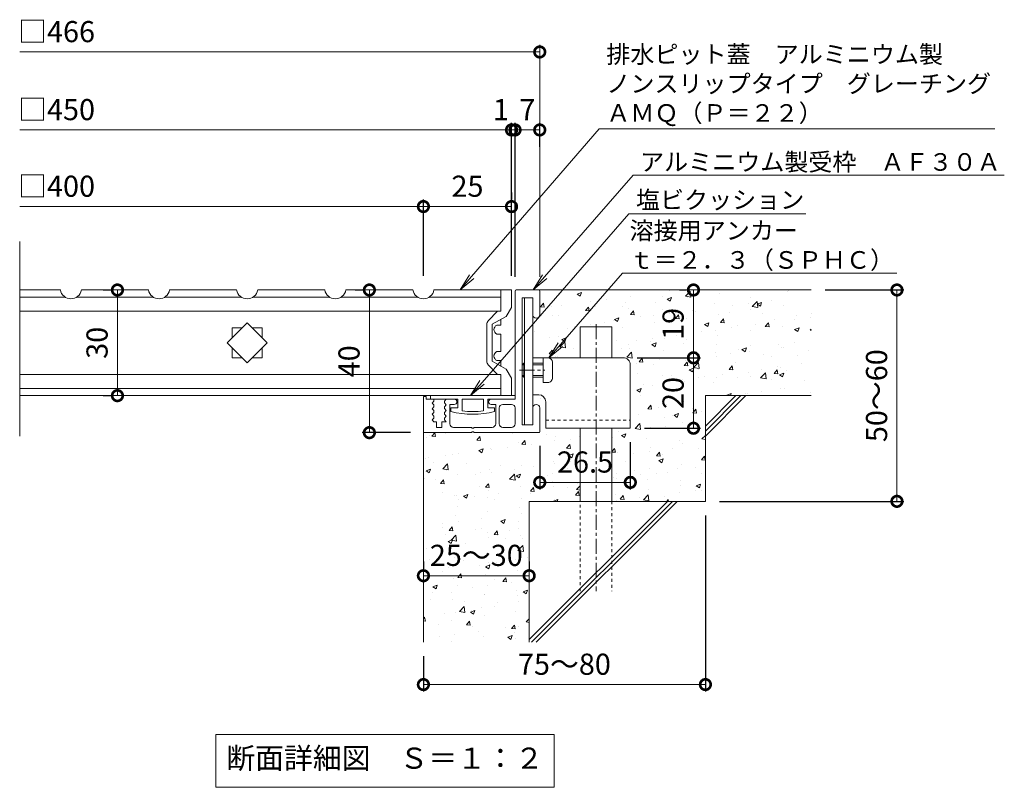
# Model space of a CAD drawing. Units: millimetres. Extents: x -654 to 399, y -117 to 1145.
# Drawn here: x -339 to -60, y -117 to 101 of the extents above; entities that cross this region are included whole.
import ezdxf
from ezdxf import colors
from ezdxf.entities.mleader import LeaderData, LeaderLine
from ezdxf.math import Vec2, Vec3

# ---------------------------------------------------------------- set-up
doc = ezdxf.new("R2010")
doc.units = ezdxf.units.MM
doc.linetypes.add('中心線（短）', pattern=[6.773333, 4.233333, -0.846667, 0.846667, -0.846667])
doc.linetypes.add('点線（標準）', pattern=[1.693333, 0.846667, -0.846667])
for name, color, linetype in [('(K)アンカー', 3, 'Continuous'), ('(K)クロスバー', 6, 'Continuous'), ('(K)受枠', 2, 'Continuous'), ('(K)塩ビクッション', 4, 'Continuous'), ('(K)寸法', 7, 'Continuous'), ('(K)引出線', 7, 'Continuous'), ('(K)蓋', 3, 'Continuous'), ('(K)躯体', 6, 'Continuous')]:
    doc.layers.add(name, color=color, linetype=linetype)
doc.layers.add('(K)モルタル', color=7, linetype='Continuous', lineweight=9)
doc.layers.add('(K)文字', color=2, linetype='Continuous', lineweight=9)
doc.styles.add('(K)MSゴシック', font='MS Gothic.ttf')
doc.styles.add('文字_異尺度_H2.5', font='MS Gothic.ttf', dxfattribs={"height": 2.5})
doc.styles.add('文字_異尺度_H3.0', font='MS Gothic.ttf', dxfattribs={"height": 3})
doc.dimstyles.new('KAD-1', dxfattribs={"dimtxt": 3, "dimasz": 3, "dimexe": 1, "dimexo": 2, "dimgap": 1, "dimtad": 1, "dimdec": 1, "dimdsep": 46, "dimtxsty": '(K)MSゴシック', "dimblk": 'DOTSMALL', "dimcen": 0, "dimclrd": 7, "dimclre": 256, "dimclrt": 2, "dimadec": 1, "dimazin": 2, "dimtfac": 1, "dimtdec": 1, "dimtmove": 0, "dimatfit": 3, "dimldrblk": 'DOTSMALL', "dimfxl": 1, "dimtfill": 1, "dimlwd": 9, "dimlwe": -1, "dimarcsym": 0})

# ---------------------------------------------------------------- blocks, each defined once
blk = doc.blocks.new('_Open')
at = {"color": 0, "linetype": 'ByBlock', "lineweight": -2}
for p, q in [((-1, 0.167), (0, 0)), ((-1, -0.167), (0, 0)), ((0, 0), (-1, 0))]:
    blk.add_line(p, q, dxfattribs=at)
blk = doc.blocks.new('_DotSmall')
at = {"color": 0, "linetype": 'ByBlock', "const_width": 0.5}
blk.add_lwpolyline([(-0.0625, 0, 1), (0.0625, 0, 1)], format="xyb", close=True, dxfattribs=at)
blk = doc.blocks.new('*D53')
at = {"layer": '(K)寸法', "transparency": 16777216}
for p, q in [((-110.38, 23.99), (-88.04, 23.99)), ((-140.38, -36.01), (-88.04, -36.01))]:
    blk.add_line(p, q, dxfattribs=at)
at = {"layer": '(K)寸法', "color": 7, "lineweight": 9, "transparency": 16777216}
blk.add_line((-90.04, 23.99), (-90.04, -36.01), dxfattribs=at)
at = {"layer": 'Defpoints', "color": 0, "transparency": 16777216}
for p in [(-114.38, 23.99), (-144.38, -36.01), (-90.04, -36.01)]:
    blk.add_point(p, dxfattribs=at)
at = {"layer": '(K)寸法', "color": 7, "lineweight": 9, "transparency": 16777216, "xscale": 6, "yscale": 6, "zscale": 6}
for p, rotation in [((-90.04, 23.99), 90), ((-90.04, -36.01), 270)]:
    blk.add_blockref('_DotSmall', p, dxfattribs=dict(at, rotation=rotation))
at = {"layer": '(K)寸法', "color": 2, "lineweight": 9, "transparency": 16777216, "insert": (-95.04, -6.01), "char_height": 6, "attachment_point": 5, "rotation": 90, "style": '(K)MSゴシック', "bg_fill": 3, "box_fill_scale": 1.1, "bg_fill_color": 256, "bg_fill_true_color": 13158600, "bg_fill_transparency": 0}
blk.add_mtext('50～60', dxfattribs=at)
blk = doc.blocks.new('*D54')
at = {"layer": '(K)寸法', "transparency": 16777216}
for p, q in [((-163.76, 4.74), (-145.77, 4.74)), ((-161.68, -15.26), (-145.77, -15.26))]:
    blk.add_line(p, q, dxfattribs=at)
at = {"layer": '(K)寸法', "color": 7, "lineweight": 9, "transparency": 16777216}
blk.add_line((-147.77, -15.26), (-147.77, 4.74), dxfattribs=at)
at = {"layer": 'Defpoints', "color": 0, "transparency": 16777216}
for p in [(-167.76, 4.74), (-147.77, 4.74), (-165.68, -15.26)]:
    blk.add_point(p, dxfattribs=at)
at = {"layer": '(K)寸法', "color": 7, "lineweight": 9, "transparency": 16777216, "xscale": 6, "yscale": 6, "zscale": 6}
for p, rotation in [((-147.77, 4.74), 90), ((-147.77, -15.26), 270)]:
    blk.add_blockref('_DotSmall', p, dxfattribs=dict(at, rotation=rotation))
at = {"layer": '(K)寸法', "color": 2, "lineweight": 9, "transparency": 16777216, "insert": (-152.77, -5.26), "char_height": 6, "attachment_point": 5, "rotation": 90, "style": '(K)MSゴシック', "bg_fill": 3, "box_fill_scale": 1.1, "bg_fill_color": 256, "bg_fill_true_color": 13158600, "bg_fill_transparency": 0}
blk.add_mtext('20', dxfattribs=at)
blk = doc.blocks.new('*D55')
at = {"layer": '(K)寸法', "transparency": 16777216}
for p, q in [((-151.77, 23.99), (-149.77, 23.99)), ((-163.76, 4.74), (-145.77, 4.74))]:
    blk.add_line(p, q, dxfattribs=at)
at = {"layer": '(K)寸法', "color": 7, "lineweight": 9, "transparency": 16777216}
blk.add_line((-147.77, 4.74), (-147.77, 23.99), dxfattribs=at)
at = {"layer": 'Defpoints', "color": 0, "transparency": 16777216}
for p in [(-147.77, 23.99), (-147.77, 23.99), (-167.76, 4.74)]:
    blk.add_point(p, dxfattribs=at)
at = {"layer": '(K)寸法', "color": 7, "lineweight": 9, "transparency": 16777216, "xscale": 6, "yscale": 6, "zscale": 6}
for p, rotation in [((-147.77, 23.99), 90), ((-147.77, 4.74), 270)]:
    blk.add_blockref('_DotSmall', p, dxfattribs=dict(at, rotation=rotation))
at = {"layer": '(K)寸法', "color": 2, "lineweight": 9, "transparency": 16777216, "insert": (-152.77, 14.36), "char_height": 6, "attachment_point": 5, "rotation": 90, "style": '(K)MSゴシック', "bg_fill": 3, "box_fill_scale": 1.1, "bg_fill_color": 256, "bg_fill_true_color": 13158600, "bg_fill_transparency": 0}
blk.add_mtext('19', dxfattribs=at)
blk = doc.blocks.new('*D56')
at = {"layer": '(K)寸法', "transparency": 16777216}
for p, q in [((-165.68, -19.26), (-165.68, -32.63)), ((-191.38, -20.21), (-191.38, -32.63))]:
    blk.add_line(p, q, dxfattribs=at)
at = {"layer": '(K)寸法', "color": 7, "lineweight": 9, "transparency": 16777216}
blk.add_line((-165.68, -30.63), (-191.38, -30.63), dxfattribs=at)
at = {"layer": 'Defpoints', "color": 0, "transparency": 16777216}
for p in [(-191.38, -16.21), (-165.68, -15.26), (-191.38, -30.63)]:
    blk.add_point(p, dxfattribs=at)
at = {"layer": '(K)寸法', "color": 7, "lineweight": 9, "transparency": 16777216, "xscale": 6, "yscale": 6, "zscale": 6, "rotation": 180}
blk.add_blockref('_DotSmall', (-191.38, -30.63), dxfattribs=at)
at = {"layer": '(K)寸法', "color": 7, "lineweight": 9, "transparency": 16777216, "xscale": 6, "yscale": 6, "zscale": 6}
blk.add_blockref('_DotSmall', (-165.68, -30.63), dxfattribs=at)
at = {"layer": '(K)寸法', "color": 2, "lineweight": 9, "transparency": 16777216, "insert": (-178.53, -25.63), "char_height": 6, "attachment_point": 5, "style": '(K)MSゴシック', "bg_fill": 3, "box_fill_scale": 1.1, "bg_fill_color": 256, "bg_fill_true_color": 13158600, "bg_fill_transparency": 0}
blk.add_mtext('26.5', dxfattribs=at)
blk = doc.blocks.new('*D57')
at = {"layer": '(K)寸法', "transparency": 16777216}
for p, q in [((-224.38, -53.13), (-224.38, -55.13)), ((-194.38, -53.13), (-194.38, -55.13))]:
    blk.add_line(p, q, dxfattribs=at)
at = {"layer": '(K)寸法', "color": 7, "lineweight": 9, "transparency": 16777216}
blk.add_line((-224.38, -57.13), (-194.38, -57.13), dxfattribs=at)
at = {"layer": 'Defpoints', "color": 0, "transparency": 16777216}
for p in [(-224.38, -57.13), (-194.38, -57.13), (-194.38, -57.13)]:
    blk.add_point(p, dxfattribs=at)
at = {"layer": '(K)寸法', "color": 7, "lineweight": 9, "transparency": 16777216, "xscale": 6, "yscale": 6, "zscale": 6, "rotation": 180}
blk.add_blockref('_DotSmall', (-224.38, -57.13), dxfattribs=at)
at = {"layer": '(K)寸法', "color": 7, "lineweight": 9, "transparency": 16777216, "xscale": 6, "yscale": 6, "zscale": 6}
blk.add_blockref('_DotSmall', (-194.38, -57.13), dxfattribs=at)
at = {"layer": '(K)寸法', "color": 2, "lineweight": 9, "transparency": 16777216, "insert": (-209.38, -52.13), "char_height": 6, "attachment_point": 5, "style": '(K)MSゴシック', "bg_fill": 3, "box_fill_scale": 1.1, "bg_fill_color": 256, "bg_fill_true_color": 13158600, "bg_fill_transparency": 0}
blk.add_mtext('25～30', dxfattribs=at)
blk = doc.blocks.new('*D58')
at = {"layer": '(K)寸法', "transparency": 16777216}
for p, q in [((-144.38, -40.01), (-144.38, -90.03)), ((-224.38, -80.01), (-224.38, -90.03))]:
    blk.add_line(p, q, dxfattribs=at)
at = {"layer": '(K)寸法', "color": 7, "lineweight": 9, "transparency": 16777216}
blk.add_line((-224.38, -88.03), (-144.38, -88.03), dxfattribs=at)
at = {"layer": 'Defpoints', "color": 0, "transparency": 16777216}
for p in [(-144.38, -36.01), (-224.38, -76.01), (-144.38, -88.03)]:
    blk.add_point(p, dxfattribs=at)
at = {"layer": '(K)寸法', "color": 7, "lineweight": 9, "transparency": 16777216, "xscale": 6, "yscale": 6, "zscale": 6, "rotation": 180}
blk.add_blockref('_DotSmall', (-224.38, -88.03), dxfattribs=at)
at = {"layer": '(K)寸法', "color": 7, "lineweight": 9, "transparency": 16777216, "xscale": 6, "yscale": 6, "zscale": 6}
blk.add_blockref('_DotSmall', (-144.38, -88.03), dxfattribs=at)
at = {"layer": '(K)寸法', "color": 2, "lineweight": 9, "transparency": 16777216, "insert": (-184.38, -83.03), "char_height": 6, "attachment_point": 5, "style": '(K)MSゴシック', "bg_fill": 3, "box_fill_scale": 1.1, "bg_fill_color": 256, "bg_fill_true_color": 13158600, "bg_fill_transparency": 0}
blk.add_mtext('75～80', dxfattribs=at)
blk = doc.blocks.new('*D59')
at = {"layer": '(K)寸法', "transparency": 16777216}
for p, q in [((-243.71, 23.99), (-241.71, 23.99)), ((-228.09, -16.51), (-241.71, -16.51))]:
    blk.add_line(p, q, dxfattribs=at)
at = {"layer": '(K)寸法', "color": 7, "lineweight": 9, "transparency": 16777216}
blk.add_line((-239.71, 23.99), (-239.71, -16.51), dxfattribs=at)
at = {"layer": 'Defpoints', "color": 0, "transparency": 16777216}
for p in [(-239.71, 23.99), (-239.71, -16.51), (-224.09, -16.51)]:
    blk.add_point(p, dxfattribs=at)
at = {"layer": '(K)寸法', "color": 7, "lineweight": 9, "transparency": 16777216, "xscale": 6, "yscale": 6, "zscale": 6}
for p, rotation in [((-239.71, 23.99), 90), ((-239.71, -16.51), 270)]:
    blk.add_blockref('_DotSmall', p, dxfattribs=dict(at, rotation=rotation))
at = {"layer": '(K)寸法', "color": 2, "lineweight": 9, "transparency": 16777216, "insert": (-244.71, 3.74), "char_height": 6, "attachment_point": 5, "rotation": 90, "style": '(K)MSゴシック', "bg_fill": 3, "box_fill_scale": 1.1, "bg_fill_color": 256, "bg_fill_true_color": 13158600, "bg_fill_transparency": 0}
blk.add_mtext('40', dxfattribs=at)
blk = doc.blocks.new('*D60')
at = {"layer": '(K)寸法', "transparency": 16777216}
for p, q in [((-315.19, 23.99), (-313.19, 23.99)), ((-315.19, -6.01), (-313.19, -6.01))]:
    blk.add_line(p, q, dxfattribs=at)
at = {"layer": '(K)寸法', "color": 7, "lineweight": 9, "transparency": 16777216}
blk.add_line((-311.19, 23.99), (-311.19, -6.01), dxfattribs=at)
at = {"layer": 'Defpoints', "color": 0, "transparency": 16777216}
for p in [(-311.19, 23.99), (-311.19, -6.01), (-311.19, -6.01)]:
    blk.add_point(p, dxfattribs=at)
at = {"layer": '(K)寸法', "color": 7, "lineweight": 9, "transparency": 16777216, "xscale": 6, "yscale": 6, "zscale": 6}
for p, rotation in [((-311.19, 23.99), 90), ((-311.19, -6.01), 270)]:
    blk.add_blockref('_DotSmall', p, dxfattribs=dict(at, rotation=rotation))
at = {"layer": '(K)寸法', "color": 2, "lineweight": 9, "transparency": 16777216, "insert": (-316.19, 8.99), "char_height": 6, "attachment_point": 5, "rotation": 90, "style": '(K)MSゴシック', "bg_fill": 3, "box_fill_scale": 1.1, "bg_fill_color": 256, "bg_fill_true_color": 13158600, "bg_fill_transparency": 0}
blk.add_mtext('30', dxfattribs=at)
blk = doc.blocks.new('*D61')
at = {"layer": '(K)寸法', "transparency": 16777216}
for p, q in [((-199.38, 27.99), (-199.38, 71.42)), ((-198.38, 27.69), (-198.38, 71.42))]:
    blk.add_line(p, q, dxfattribs=at)
at = {"layer": '(K)寸法', "color": 7, "lineweight": 9, "transparency": 16777216}
for p, q in [((-199.38, 69.42), (-205.38, 69.42)), ((-199.38, 69.42), (-198.38, 69.42)), ((-198.38, 69.42), (-192.38, 69.42))]:
    blk.add_line(p, q, dxfattribs=at)
at = {"layer": 'Defpoints', "color": 0, "transparency": 16777216}
for p in [(-198.38, 69.42), (-199.38, 23.99), (-198.38, 23.69)]:
    blk.add_point(p, dxfattribs=at)
at = {"layer": '(K)寸法', "color": 2, "lineweight": 9, "transparency": 16777216, "insert": (-202.38, 74.42), "char_height": 6, "attachment_point": 5, "style": '(K)MSゴシック', "bg_fill": 3, "box_fill_scale": 1.1, "bg_fill_color": 256, "bg_fill_true_color": 13158600, "bg_fill_transparency": 0}
blk.add_mtext('1', dxfattribs=at)
at = {"layer": '(K)寸法', "color": 7, "lineweight": 9, "transparency": 16777216, "xscale": 6, "yscale": 6, "zscale": 6}
blk.add_blockref('_DotSmall', (-199.38, 69.42), dxfattribs=at)
at = {"layer": '(K)寸法', "color": 7, "lineweight": 9, "transparency": 16777216, "xscale": 6, "yscale": 6, "zscale": 6, "rotation": 180}
blk.add_blockref('_DotSmall', (-198.38, 69.42), dxfattribs=at)
blk = doc.blocks.new('*D62')
at = {"layer": '(K)寸法', "transparency": 16777216}
for p, q in [((-198.38, 27.69), (-198.38, 71.42)), ((-191.38, 64.63), (-191.38, 71.42))]:
    blk.add_line(p, q, dxfattribs=at)
at = {"layer": '(K)寸法', "color": 7, "lineweight": 9, "transparency": 16777216}
blk.add_line((-198.38, 69.42), (-191.38, 69.42), dxfattribs=at)
at = {"layer": 'Defpoints', "color": 0, "transparency": 16777216}
for p in [(-191.38, 69.42), (-191.38, 60.63), (-198.38, 23.69)]:
    blk.add_point(p, dxfattribs=at)
at = {"layer": '(K)寸法', "color": 7, "lineweight": 9, "transparency": 16777216, "xscale": 6, "yscale": 6, "zscale": 6, "rotation": 180}
blk.add_blockref('_DotSmall', (-198.38, 69.42), dxfattribs=at)
at = {"layer": '(K)寸法', "color": 7, "lineweight": 9, "transparency": 16777216, "xscale": 6, "yscale": 6, "zscale": 6}
blk.add_blockref('_DotSmall', (-191.38, 69.42), dxfattribs=at)
at = {"layer": '(K)寸法', "color": 2, "lineweight": 9, "transparency": 16777216, "insert": (-194.88, 74.42), "char_height": 6, "attachment_point": 5, "style": '(K)MSゴシック', "bg_fill": 3, "box_fill_scale": 1.1, "bg_fill_color": 256, "bg_fill_true_color": 13158600, "bg_fill_transparency": 0}
blk.add_mtext('7', dxfattribs=at)
blk = doc.blocks.new('*D63')
at = {"layer": '(K)寸法', "transparency": 16777216}
for p, q in [((-199.38, 51.67), (-199.38, 49.67)), ((-224.38, 27.99), (-224.38, 49.67))]:
    blk.add_line(p, q, dxfattribs=at)
at = {"layer": '(K)寸法', "color": 7, "lineweight": 9, "transparency": 16777216}
blk.add_line((-224.38, 47.67), (-199.38, 47.67), dxfattribs=at)
at = {"layer": 'Defpoints', "color": 0, "transparency": 16777216}
for p in [(-199.38, 47.67), (-199.38, 47.67), (-224.38, 23.99)]:
    blk.add_point(p, dxfattribs=at)
at = {"layer": '(K)寸法', "color": 7, "lineweight": 9, "transparency": 16777216, "xscale": 6, "yscale": 6, "zscale": 6, "rotation": 180}
blk.add_blockref('_DotSmall', (-224.38, 47.67), dxfattribs=at)
at = {"layer": '(K)寸法', "color": 7, "lineweight": 9, "transparency": 16777216, "xscale": 6, "yscale": 6, "zscale": 6}
blk.add_blockref('_DotSmall', (-199.38, 47.67), dxfattribs=at)
at = {"layer": '(K)寸法', "color": 2, "lineweight": 9, "transparency": 16777216, "insert": (-211.88, 52.67), "char_height": 6, "attachment_point": 5, "style": '(K)MSゴシック', "bg_fill": 3, "box_fill_scale": 1.1, "bg_fill_color": 256, "bg_fill_true_color": 13158600, "bg_fill_transparency": 0}
blk.add_mtext('25', dxfattribs=at)

msp = doc.modelspace()

# ---------------------------------------------------------------- hatches: boundary and pattern name
at = {"layer": '(K)モルタル', "lineweight": 9}
h = msp.add_hatch(dxfattribs=at)
h.set_pattern_fill('AR-CONC', color=256, scale=0.07)
h.set_pattern_definition([(50, (170.027, -170.27), (12.75293, -1.11574), [1.3335, -14.6685]), (355, (170.027, -170.27), (-2.46704, 13.37398), [1.0668, -11.73484]), (100.4514, (171.09, -170.363), (10.2859, 12.25824), [1.1333, -12.4663]), (46.184, (170.027, -166.714), (18.97553, -2.94296), [2.00025, -22.00275]), (96.6356, (171.608, -166.96), (16.6183, 17.3198), [1.69995, -18.6995]), (351.184, (170.027, -166.714), (16.6183, 17.3198), [1.6002, -17.6022]), (21, (171.805, -167.603), (10.613, -7.15856), [1.3335, -14.6685]), (326, (171.805, -167.603), (4.32614, 12.89316), [1.0668, -11.7348]), (71.4514, (172.689, -168.2), (14.93915, 5.7346), [1.1333, -12.4663]), (37.5, (170.0267, -170.27), (0.2162, 5.918853), [0, -11.59256, 0, -11.9126, 0, -11.77925]), (7.5, (170.027, -170.27), (4.67738, 7.01264), [0, -6.79196, 0, -11.32586, 0, -4.48945]), (327.5, (166.0618, -170.27), (9.49134, -0.40101), [0, -4.445, 0, -13.8684, 0, -18.4023]), (317.5, (164.284, -170.27), (10.36904, 1.77985), [0, -5.7785, 0, -9.21004, 0, -13.0683])])
h.paths.add_polyline_path([(-179.88, -15.26), (-189.68, -15.26), (-189.68, -7.74, 0.414191), (-191.7, -5.76), (-193.38, -5.76), (-193.38, -9.51, -0.995205), (-191.38, -9.5), (-191.38, -16.21, -0.414214), (-191.68, -16.51), (-210.08, -16.51), (-210.08, -16.31), (-210.68, -16.31), (-210.68, -16.51), (-224.08, -16.51, -0.414214), (-224.38, -16.21), (-224.38, -76.01), (-194.38, -76.01), (-194.38, -36.01), (-179.88, -36.01)])
h.paths.add_polyline_path([(-114.38, 23.99), (-191.68, 23.99, -0.414214), (-191.38, 23.69), (-191.38, 23.69), (-191.38, 17, -1.004818), (-193.38, 16.99), (-193.38, 4.74), (-179.88, 4.74), (-179.88, 13.49), (-170.88, 13.49), (-170.88, 4.74), (-167.7, 4.74, -0.414873), (-165.68, 2.76), (-165.68, -15.26), (-170.88, -15.26), (-170.88, -36.01), (-144.38, -36.01), (-144.38, -6.01), (-114.38, -6.01)])

# ---------------------------------------------------------------- linework, layer by layer
at = {"layer": '(K)アンカー', "color": 3, "linetype": 'Continuous', "lineweight": 9}
for p, q in [((-195.68, -14.26), (-195.68, 21.74)), ((-195.68, 21.74), (-193.38, 21.74)), ((-193.38, 21.74), (-193.38, -14.26)), ((-196.38, 2.74), (-195.88, 3.24)), ((-195.88, -0.76), (-195.88, 3.24)), ((-195.68, 3.24), (-195.88, 3.24)), ((-167.68, 4.74), (-193.38, 4.74)), ((-193.38, 3.24), (-190.38, 3.24)), ((-190.38, -2.26), (-190.38, 4.74)), ((-190.38, 4.74), (-189.08, 4.74)), ((-187.78, 3.44), (-187.78, -0.96)), ((-196.38, 2.74), (-196.38, -0.26)), ((-195.68, 2.74), (-196.38, 2.74)), ((-193.38, 2.74), (-190.38, 2.74)), ((-165.68, 2.74), (-165.68, -15.26)), ((-195.68, -0.26), (-196.38, -0.26)), ((-196.38, -0.26), (-195.88, -0.76)), ((-195.68, -0.76), (-195.88, -0.76)), ((-193.38, -0.26), (-190.38, -0.26)), ((-193.38, -0.76), (-190.38, -0.76)), ((-189.08, -2.26), (-190.38, -2.26)), ((-193.38, -5.76), (-191.68, -5.76)), ((-189.68, -7.76), (-189.68, -15.26)), ((-195.68, -14.26), (-193.38, -14.26)), ((-189.68, -15.26), (-165.68, -15.26))]:
    msp.add_line(p, q, dxfattribs=at)
at = {"layer": '(K)アンカー', "color": 3, "linetype": '中心線（短）', "lineweight": 9}
msp.add_line((-197.1, 1.24), (-189.94, 1.24), dxfattribs=at)
at = {"layer": '(K)アンカー', "color": 3, "linetype": '点線（標準）', "lineweight": 9}
msp.add_line((-189.68, -12.96), (-165.68, -12.96), dxfattribs=at)
at = {"layer": '(K)アンカー', "color": 3, "linetype": 'Continuous', "lineweight": 9}
for centre, radius, start, end in [((-189.08, 3.44), 1.3, 1.3474, 90.0007), ((-167.68, 2.74), 2, 0, 92.1598), ((-189.08, -0.96), 1.3, 269.9973, 0.0081), ((-191.68, -7.76), 2, 359.9991, 89.9978)]:
    msp.add_arc(centre, radius, start, end, dxfattribs=at)
at = {"layer": '(K)クロスバー', "color": 6, "linetype": 'Continuous', "lineweight": 9}
for p, q in [((-280.04, 8.99), (-274.38, 14.65)), ((-274.38, 14.65), (-268.72, 8.99)), ((-274.38, 3.33), (-280.04, 8.99)), ((-268.72, 8.99), (-274.38, 3.33))]:
    msp.add_line(p, q, dxfattribs=at)
at = {"layer": '(K)受枠', "color": 2, "linetype": 'Continuous', "lineweight": 9}
for p, q in [((-198.38, 23.69), (-198.38, -7.01)), ((-198.08, 23.99), (-191.68, 23.99)), ((-191.38, 23.69), (-191.38, 16.99)), ((-193.38, 21.74), (-196.38, 21.74)), ((-196.38, 21.74), (-196.38, -14.26)), ((-193.38, 21.74), (-193.38, 16.99)), ((-224.38, -6.21), (-223.58, -6.21)), ((-224.38, -6.21), (-224.38, -16.21)), ((-223.58, -6.21), (-223.58, -7.01)), ((-221.68, -7.01), (-223.58, -7.01)), ((-221.38, -7.56), (-221.88, -8.11)), ((-221.88, -8.11), (-221.38, -8.66)), ((-221.38, -7.31), (-221.38, -7.56)), ((-217.88, -7.01), (-218.38, -7.56)), ((-218.38, -7.56), (-218.38, -8.06)), ((-218.38, -8.06), (-217.88, -8.61)), ((-215.63, -7.01), (-217.88, -7.01)), ((-198.38, -7.01), (-205.13, -7.01)), ((-221.38, -9.16), (-221.88, -9.71)), ((-221.88, -9.71), (-221.38, -10.26)), ((-221.38, -10.76), (-221.88, -11.31)), ((-221.38, -8.66), (-221.38, -9.16)), ((-221.38, -10.26), (-221.38, -10.76)), ((-217.88, -8.61), (-218.38, -9.16)), ((-218.38, -9.16), (-218.38, -9.66)), ((-218.38, -9.66), (-217.88, -10.21)), ((-217.88, -10.21), (-218.38, -10.76)), ((-218.38, -10.76), (-218.38, -11.26)), ((-215.63, -8.51), (-216.88, -8.51)), ((-216.88, -14.01), (-216.88, -8.51)), ((-203.88, -8.51), (-205.13, -8.51)), ((-203.88, -14.01), (-203.88, -8.51)), ((-202.88, -9.51), (-202.88, -14.01)), ((-201.88, -8.51), (-199.38, -8.51)), ((-198.38, -9.51), (-198.38, -14.01)), ((-193.38, -9.51), (-193.38, -14.26)), ((-191.38, -16.21), (-191.38, -9.51)), ((-221.88, -11.31), (-221.38, -11.86)), ((-221.38, -12.36), (-221.88, -12.91)), ((-221.88, -12.91), (-221.43, -13.41)), ((-220.63, -13.41), (-221.43, -13.41)), ((-221.38, -11.86), (-221.38, -12.36)), ((-220.63, -13.41), (-220.63, -15.01)), ((-217.88, -13.41), (-219.13, -13.41)), ((-219.13, -13.41), (-219.13, -15.01)), ((-218.38, -11.26), (-217.88, -11.81)), ((-217.88, -11.81), (-218.38, -12.36)), ((-218.38, -12.36), (-218.38, -12.86)), ((-218.38, -12.86), (-217.88, -13.41)), ((-224.08, -16.51), (-210.68, -16.51)), ((-220.63, -15.01), (-219.13, -15.01)), ((-215.88, -15.01), (-210.68, -15.01)), ((-210.68, -15.01), (-210.68, -15.21)), ((-210.68, -15.21), (-210.08, -15.21)), ((-210.08, -16.31), (-210.68, -16.31)), ((-210.68, -16.31), (-210.68, -16.51)), ((-210.08, -15.01), (-210.08, -15.21)), ((-204.88, -15.01), (-210.08, -15.01)), ((-210.08, -16.31), (-210.08, -16.51)), ((-191.68, -16.51), (-210.08, -16.51)), ((-201.88, -15.01), (-199.38, -15.01)), ((-193.38, -14.26), (-196.38, -14.26))]:
    msp.add_line(p, q, dxfattribs=at)
for centre, radius, start, end in [((-198.08, 23.69), 0.3, 90, 180), ((-191.68, 23.69), 0.3, 0, 90), ((-192.38, 16.99), 1, 180, 0), ((-221.68, -7.31), 0.3, 0, 90), ((-215.63, -7.76), 0.75, 270, 90), ((-205.13, -7.76), 0.75, 90, 270), ((-201.88, -9.51), 1, 90, 180), ((-199.38, -9.51), 1, 0, 90), ((-192.38, -9.51), 1, 0, 180), ((-224.08, -16.21), 0.3, 180, 270), ((-215.88, -14.01), 1, 180, 270), ((-204.88, -14.01), 1, 270, 0), ((-201.88, -14.01), 1, 180, 270), ((-199.38, -14.01), 1, 270, 0), ((-191.68, -16.21), 0.3, 270, 0)]:
    msp.add_arc(centre, radius, start, end, dxfattribs=at)
at = {"layer": '(K)塩ビクッション', "color": 4, "linetype": 'Continuous', "lineweight": 9}
for p, q in [((-222.38, -6.01), (-222.38, -7.01)), ((-198.38, -6.01), (-222.38, -6.01)), ((-214.63, -7.01), (-222.38, -7.01)), ((-214.63, -7.01), (-214.63, -9.51)), ((-207.38, -7.01), (-213.38, -7.01)), ((-213.38, -7.01), (-213.38, -10.32)), ((-207.38, -7.01), (-207.38, -10.32)), ((-198.38, -7.01), (-206.13, -7.01)), ((-206.13, -7.01), (-206.13, -9.51)), ((-198.38, -6.01), (-198.38, -7.01)), ((-214.63, -9.51), (-216.58, -9.51)), ((-216.58, -9.51), (-216.58, -10.51)), ((-204.18, -9.51), (-206.13, -9.51)), ((-204.18, -9.51), (-204.18, -10.51))]:
    msp.add_line(p, q, dxfattribs=at)
for radius, start, end in [(24.42, 255.2952, 284.7048), (23.62, 262.7046, 277.2954)]:
    msp.add_arc((-210.38, 13.11), radius, start, end, dxfattribs=at)
at = {"layer": '(K)寸法', "lineweight": 9}
msp.add_line((-191.38, 27.69), (-191.38, 93.56), dxfattribs=at)
at = {"layer": '(K)寸法', "color": 7, "lineweight": 9}
for p, q in [((-191.38, 91.56), (-338.91, 91.56)), ((-338.91, 69.42), (-199.38, 69.42)), ((-338.91, 47.67), (-224.38, 47.67))]:
    msp.add_line(p, q, dxfattribs=at)
at = {"layer": '(K)文字', "color": 7, "linetype": 'Continuous', "lineweight": 9}
msp.add_lwpolyline([(-283.28, -102.2), (-187.28, -102.2), (-187.28, -117.2), (-283.28, -117.2)], close=True, dxfattribs=at)
at = {"layer": '(K)蓋', "color": 3, "linetype": 'Continuous', "lineweight": 9}
for p, q in [((-338.91, -17.55), (-338.91, 37.77)), ((-327.38, 23.99), (-338.91, 23.99)), ((-277.38, 23.99), (-296.38, 23.99)), ((-252.38, 23.99), (-271.38, 23.99)), ((-202.38, 23.99), (-202.38, 17.99)), ((-338.91, 21.99), (-326.05, 21.99)), ((-297.71, 21.99), (-276.05, 21.99)), ((-272.71, 21.99), (-251.05, 21.99)), ((-202.38, 17.99), (-338.91, 17.99)), ((-203.58, 13.99), (-202.38, 13.99)), ((-202.38, 15.68), (-202.38, 13.99)), ((-278.63, 10.4), (-278.63, 13.24)), ((-278.63, 13.24), (-275.79, 13.24)), ((-272.97, 13.24), (-270.13, 13.24)), ((-270.13, 13.24), (-270.13, 10.4)), ((-203.58, 11.49), (-202.38, 11.49)), ((-202.38, 11.49), (-202.38, 6.49)), ((-278.63, 4.74), (-278.63, 7.58)), ((-270.13, 7.58), (-270.13, 4.74)), ((-203.58, 6.49), (-202.38, 6.49)), ((-275.79, 4.74), (-278.63, 4.74)), ((-270.13, 4.74), (-272.97, 4.74)), ((-203.58, 3.99), (-202.38, 3.99)), ((-202.38, 3.99), (-202.38, 2.3)), ((-202.38, -0.01), (-338.91, -0.01)), ((-202.38, -0.01), (-202.38, -6.01)), ((-338.91, -4.01), (-202.38, -4.01)), ((-202.38, -6.01), (-338.91, -6.01))]:
    msp.add_line(p, q, dxfattribs=at)
at = {"layer": '(K)蓋', "color": 2, "linetype": 'Continuous', "lineweight": 9}
for p, q in [((-199.38, 23.99), (-202.38, 23.99)), ((-202.38, 23.99), (-202.38, 17.99)), ((-199.38, 18.99), (-199.38, 23.99)), ((-205.97, 15.27), (-203.38, 17.99)), ((-202.38, 17.99), (-203.38, 17.99)), ((-199.38, 18.99), (-200.95, 16.5)), ((-206.38, 3.74), (-206.38, 14.24)), ((-204.88, 14.24), (-200.95, 16.5)), ((-204.88, 3.74), (-204.88, 14.24)), ((-204.88, 3.74), (-200.95, 1.48)), ((-205.97, 2.71), (-203.38, -0.01)), ((-199.38, -1.01), (-200.95, 1.48)), ((-202.38, -0.01), (-203.38, -0.01)), ((-202.38, -6.01), (-202.38, -0.01)), ((-199.38, -1.01), (-199.38, -6.01)), ((-199.38, -6.01), (-202.38, -6.01))]:
    msp.add_line(p, q, dxfattribs=at)
at = {"layer": '(K)蓋', "color": 3, "linetype": 'Continuous', "lineweight": 9}
for centre, radius, start, end in [((-299.38, 24.54), 3.05, 190.389, 349.6107), ((-274.38, 24.54), 3.05, 190.389, 349.6107), ((-202.98, 12.74), 1.39, 115.6867, 244.3144), ((-202.98, 5.24), 1.39, 115.6856, 244.3133)]:
    msp.add_arc(centre, radius, start, end, dxfattribs=at)
at = {"layer": '(K)蓋', "color": 2, "linetype": 'Continuous', "lineweight": 9}
for centre, start, end in [((-204.88, 14.24), 136.4337, 180), ((-204.88, 3.74), 180, 223.5665)]:
    msp.add_arc(centre, 1.5, start, end, dxfattribs=at)
at = {"layer": '(K)躯体', "color": 6, "linetype": 'Continuous', "lineweight": 9}
for p, q in [((-191.68, 23.99), (-114.38, 23.99)), ((-179.88, 13.49), (-170.88, 13.49)), ((-179.88, 4.74), (-179.88, 13.49)), ((-170.88, 4.74), (-170.88, 13.49)), ((-114.38, -6.01), (-144.38, -6.01)), ((-135.74, -6.01), (-144.38, -14.65)), ((-134.33, -6.01), (-144.38, -16.06)), ((-132.92, -6.01), (-144.38, -17.47)), ((-144.38, -6.01), (-144.38, -36.01)), ((-224.38, -16.21), (-224.38, -76.01)), ((-179.88, -36.01), (-179.88, -15.26)), ((-170.88, -36.01), (-170.88, -15.26)), ((-194.38, -36.01), (-194.38, -76.01)), ((-194.38, -36.01), (-144.38, -36.01)), ((-194.38, -75.21), (-155.18, -36.01)), ((-193.76, -76.01), (-153.76, -36.01)), ((-192.35, -76.01), (-152.35, -36.01))]:
    msp.add_line(p, q, dxfattribs=at)
at = {"layer": '(K)躯体', "color": 6, "linetype": '中心線（短）', "lineweight": 9}
msp.add_line((-175.38, 14.3), (-175.38, -61.51), dxfattribs=at)
at = {"layer": '(K)躯体', "color": 6, "linetype": '点線（標準）', "lineweight": 9}
for p, q in [((-179.88, -61.51), (-179.88, -36.01)), ((-170.88, -36.01), (-170.88, -61.51))]:
    msp.add_line(p, q, dxfattribs=at)

# ---------------------------------------------------------------- block references
at = {"layer": '(K)寸法', "color": 7, "lineweight": 9, "xscale": 6, "yscale": 6, "zscale": 6}
msp.add_blockref('_DotSmall', (-191.38, 91.56), dxfattribs=at)

# ---------------------------------------------------------------- texts
at = {"layer": '(K)寸法', "color": 2, "lineweight": 9, "char_height": 6, "attachment_point": 5, "style": '(K)MSゴシック', "bg_fill": 3, "box_fill_scale": 1.1, "bg_fill_color": 256, "bg_fill_true_color": 13158600, "bg_fill_transparency": 0}
for s, insert in [('□466', (-328.45, 96.56)), ('□450', (-328.45, 74.42)), ('□400', (-328.45, 52.67))]:
    msp.add_mtext(s, dxfattribs=dict(at, insert=insert))
at = {"layer": '(K)文字', "linetype": 'Continuous', "lineweight": 9, "insert": (-235.28, -109.7), "char_height": 6, "width": 96.0293, "attachment_point": 5, "style": '文字_異尺度_H3.0'}
msp.add_mtext('断面詳細図\u3000Ｓ＝１：２', dxfattribs=at)

# ---------------------------------------------------------------- leaders
at = {"layer": '(K)引出線', "lineweight": 9}
ml = msp.add_multileader_mtext('Standard', dxfattribs=at)
ml.set_content('排水ピット蓋\u3000アルミニウム製\\Pノンスリップタイプ\u3000グレーチング\\PＡＭＱ（Ｐ＝２２）', color=2, style='文字_異尺度_H2.5')
ml.set_leader_properties(color=7, linetype='Continuous', lineweight=9)
ml.set_arrow_properties(name='OPEN')
ml.build(insert=Vec2(0, 0))
ml.multileader.update_dxf_attribs({"has_dogleg": 0, "text_left_attachment_type": 5, "text_right_attachment_type": 5, "arrow_head_size": 5, "scale": 2})
ctx = ml.context
ctx.base_point, ctx.scale, ctx.char_height, ctx.arrow_head_size, ctx.plane_origin = Vec3(-174.48, 69.74), 2, 5, 5, Vec3(-213.98, 23.99)
ctx.left_attachment, ctx.right_attachment = 5, 5
notes = []
notes.append((ctx, [(0, (1, 1, 0), (-190.48, 69.74), (1, 0), 16, [(0, [(-213.98, 23.99)], 0, [])])]))
ctx.mtext.insert, ctx.mtext.flow_direction = Vec3(-172.48, 93.4), 5
ml = msp.add_multileader_mtext('Standard', dxfattribs=at)
ml.set_content('アルミニウム製受枠\u3000ＡＦ３０Ａ', color=2, style='文字_異尺度_H2.5')
ml.set_leader_properties(color=7, linetype='Continuous', lineweight=9)
ml.set_arrow_properties(name='OPEN')
ml.build(insert=Vec2(0, 0))
ml.multileader.update_dxf_attribs({"has_dogleg": 0, "text_left_attachment_type": 5, "text_right_attachment_type": 5, "arrow_head_size": 5, "scale": 2})
ctx = ml.context
ctx.base_point, ctx.scale, ctx.char_height, ctx.arrow_head_size, ctx.plane_origin = Vec3(-164.92, 56.57), 2, 5, 5, Vec3(-193.28, 23.99)
ctx.left_attachment, ctx.right_attachment = 5, 5
notes.append((ctx, [(0, (1, 1, 0), (-180.92, 56.57), (1, 0), 16, [(0, [(-193.28, 23.99)], 0, [])])]))
ctx.mtext.insert, ctx.mtext.flow_direction = Vec3(-162.92, 62.83), 5
ml = msp.add_multileader_mtext('Standard', dxfattribs=at)
ml.set_content('塩ビクッション', color=2, style='文字_異尺度_H2.5')
ml.set_leader_properties(color=7, linetype='Continuous', lineweight=9)
ml.set_arrow_properties(name='OPEN')
ml.build(insert=Vec2(0, 0))
ml.multileader.update_dxf_attribs({"has_dogleg": 0, "text_left_attachment_type": 5, "text_right_attachment_type": 5, "arrow_head_size": 5, "scale": 2})
ctx = ml.context
ctx.base_point, ctx.scale, ctx.char_height, ctx.arrow_head_size, ctx.plane_origin = Vec3(-166.09, 45.6), 2, 5, 5, Vec3(-211.01, -6.01)
ctx.left_attachment, ctx.right_attachment = 5, 5
notes.append((ctx, [(0, (1, 1, 0), (-182.09, 45.6), (1, 0), 16, [(0, [(-211.01, -6.01)], 0, [])])]))
ctx.mtext.insert, ctx.mtext.flow_direction = Vec3(-164.09, 52.08), 5
ml = msp.add_multileader_mtext('Standard', dxfattribs=at)
ml.set_content('溶接用アンカー\\Pｔ＝２．３（ＳＰＨＣ）', color=2, style='文字_異尺度_H2.5')
ml.set_leader_properties(color=7, linetype='Continuous', lineweight=9)
ml.set_arrow_properties(name='OPEN')
ml.build(insert=Vec2(0, 0))
ml.multileader.update_dxf_attribs({"has_dogleg": 0, "text_left_attachment_type": 5, "text_right_attachment_type": 5, "arrow_head_size": 5, "scale": 2})
ctx = ml.context
ctx.base_point, ctx.scale, ctx.char_height, ctx.arrow_head_size, ctx.plane_origin = Vec3(-167.89, 28.74), 2, 5, 5, Vec3(-188.81, 4.71)
ctx.left_attachment, ctx.right_attachment = 5, 5
notes.append((ctx, [(0, (1, 1, 0), (-183.89, 28.74), (1, 0), 16, [(0, [(-188.81, 4.71)], 0, [])])]))
ctx.mtext.insert, ctx.mtext.flow_direction = Vec3(-165.89, 43.35), 5
for ctx, leaders in notes:
    for number, flags, end, landing, length, lines in leaders:
        leader = LeaderData()
        leader.index, (leader.has_last_leader_line, leader.has_dogleg_vector, leader.attachment_direction) = number, flags
        leader.last_leader_point, leader.dogleg_vector, leader.dogleg_length = Vec3(end), Vec3(landing), length
        for number, points, colour, breaks in lines:
            line = LeaderLine()
            line.index, line.vertices, line.color, line.breaks = number, Vec3.list(points), colors.encode_raw_color(colour), breaks
            leader.lines.append(line)
        ctx.leaders.append(leader)

# ---------------------------------------------------------------- next in the draw order: dimensions: what is measured, and where the dimension line sits
at = {"layer": '(K)寸法', "lineweight": 9}
dim = msp.add_linear_dim(base=(-198.38, 69.42), p1=(-199.38, 23.99), p2=(-198.38, 23.69), dimstyle='KAD-1', override={"dimtmove": 1}, dxfattribs=at)
dim.commit()
dim.dimension.update_dxf_attribs({"geometry": '*D61', "text_midpoint": (-202.38, 69.42), "dimtype": 160})
dim = msp.add_linear_dim(base=(-311.19, -6.01), p1=(-311.19, 23.99), p2=(-311.19, -6.01), angle=90, dimstyle='KAD-1', dxfattribs=at)
dim.commit()
dim.dimension.update_dxf_attribs({"geometry": '*D60', "text_midpoint": (-316.19, 8.99)})
for base, p1, p2, text, picture, middle in [((-239.71, -16.51), (-239.71, 23.99), (-224.09, -16.51), '40', '*D59', (-244.71, 3.74)), ((-90.04, -36.01), (-114.38, 23.99), (-144.38, -36.01), '50～<>', '*D53', (-95.04, -6.01))]:
    dim = msp.add_linear_dim(base=base, p1=p1, p2=p2, angle=90, text=text, dimstyle='KAD-1', dxfattribs=at)
    dim.commit()
    dim.dimension.update_dxf_attribs({"geometry": picture, "text_midpoint": middle})
dim = msp.add_linear_dim(base=(-194.38, -57.13), p1=(-224.38, -57.13), p2=(-194.38, -57.13), text='25～<>', dimstyle='KAD-1', dxfattribs=at)
dim.commit()
dim.dimension.update_dxf_attribs({"geometry": '*D57', "text_midpoint": (-209.38, -52.13)})

# ---------------------------------------------------------------- next in the draw order: linework, layer by layer
at = {"layer": '(K)蓋', "color": 3, "linetype": 'Continuous', "lineweight": 9}
for p, q in [((-302.38, 23.99), (-321.38, 23.99)), ((-322.71, 21.99), (-301.05, 21.99)), ((-247.71, 21.99), (-226.05, 21.99)), ((-222.71, 21.99), (-202.38, 21.99))]:
    msp.add_line(p, q, dxfattribs=at)
for centre in [(-324.38, 24.54), (-249.38, 24.54)]:
    msp.add_arc(centre, 3.05, 190.389, 349.6107, dxfattribs=at)

# ---------------------------------------------------------------- next in the draw order: dimensions: what is measured, and where the dimension line sits
at = {"layer": '(K)寸法', "lineweight": 9}
dim = msp.add_linear_dim(base=(-191.38, 69.42), p1=(-198.38, 23.69), p2=(-191.38, 60.63), dimstyle='KAD-1', dxfattribs=at)
dim.commit()
dim.dimension.update_dxf_attribs({"geometry": '*D62', "text_midpoint": (-194.88, 74.42)})
dim = msp.add_linear_dim(base=(-147.77, 4.74), p1=(-165.68, -15.26), p2=(-167.76, 4.74), angle=90, dimstyle='KAD-1', dxfattribs=at)
dim.commit()
dim.dimension.update_dxf_attribs({"geometry": '*D54', "text_midpoint": (-152.77, -5.26)})
dim = msp.add_linear_dim(base=(-144.38, -88.03), p1=(-224.38, -76.01), p2=(-144.38, -36.01), text='75～<>', dimstyle='KAD-1', dxfattribs=at)
dim.commit()
dim.dimension.update_dxf_attribs({"geometry": '*D58', "text_midpoint": (-184.38, -83.03)})

# ---------------------------------------------------------------- next in the draw order: dimensions: what is measured, and where the dimension line sits
dim = msp.add_linear_dim(base=(-199.38, 47.67), p1=(-224.38, 23.99), p2=(-199.38, 47.67), dimstyle='KAD-1', dxfattribs=at)
dim.commit()
dim.dimension.update_dxf_attribs({"geometry": '*D63', "text_midpoint": (-211.88, 52.67)})
dim = msp.add_linear_dim(base=(-147.77, 23.99), p1=(-167.76, 4.74), p2=(-147.77, 23.99), angle=90, text='19', dimstyle='KAD-1', dxfattribs=at)
dim.commit()
dim.dimension.update_dxf_attribs({"geometry": '*D55', "text_midpoint": (-152.77, 14.36)})
dim = msp.add_linear_dim(base=(-191.38, -30.63), p1=(-165.68, -15.26), p2=(-191.38, -16.21), text='26.5', dimstyle='KAD-1', dxfattribs=at)
dim.commit()
dim.dimension.update_dxf_attribs({"geometry": '*D56', "text_midpoint": (-178.53, -25.63)})

# ---------------------------------------------------------------- next in the draw order: linework, layer by layer
at = {"layer": '(K)蓋', "color": 3, "linetype": 'Continuous', "lineweight": 9}
for p, q in [((-227.38, 23.99), (-246.38, 23.99)), ((-202.38, 23.99), (-221.38, 23.99))]:
    msp.add_line(p, q, dxfattribs=at)
msp.add_arc((-224.38, 24.54), 3.05, 190.389, 349.6107, dxfattribs=at)

doc.saveas('drawing.dxf')
